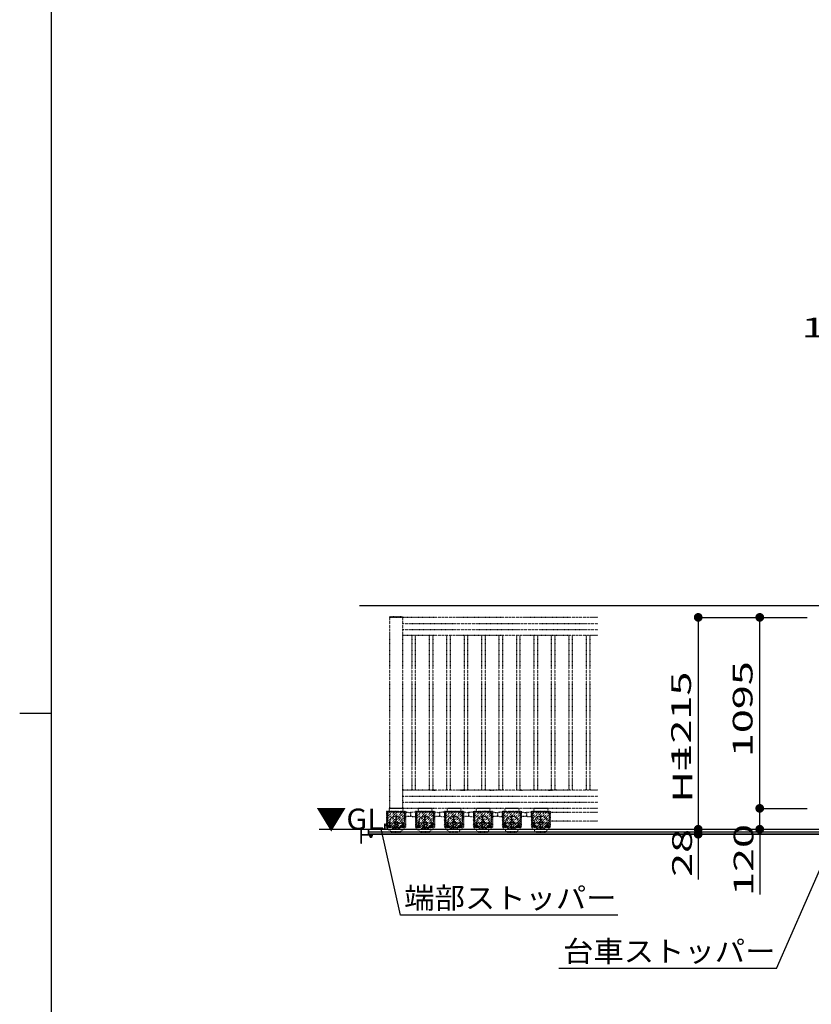
# Model space of a CAD drawing. Units: millimetres. Extents: x 908 to 121641, y 272 to 21036.
# Drawn here: x 908 to 5445, y 9565 to 15210 of the extents above; entities that cross this region are included whole.
import ezdxf

# ---------------------------------------------------------------- set-up
doc = ezdxf.new("R2010")
doc.units = ezdxf.units.MM
for name, pattern in [('CENTER', [50.8, 31.75, -6.35, 6.35, -6.35]), ('DASHED2', [13, 7, -6]), ('DOT', [3, 1, -2])]:
    doc.linetypes.add(name, pattern=pattern)
doc.layers.add('02', color=7, linetype='Continuous')
doc.layers.add('03', color=7, linetype='Continuous')
doc.layers.add('FRAME', color=3, linetype='Continuous', lineweight=30)
doc.styles.add('_Gothic_', font='txt', dxfattribs={"height": 1})

msp = doc.modelspace()

# ---------------------------------------------------------------- linework, layer by layer
at = {"layer": '02', "color": 6, "linetype": 'Continuous'}
for p, q in [((5658.5, 11849.3), (2855.7, 11849.3)), ((2624, 10568.3), (5500.8, 10568.3)), ((2863.4, 10568.3), (2863.4, 10489)), ((2865.4, 10567.3), (2865.4, 10540)), ((2906.4, 10538), (2906.4, 10567.3)), ((2908.4, 10538), (2908.4, 10568.3)), ((2908.4, 10538), (2908.4, 10567.3)), ((2974.4, 10571.3), (2994.4, 10571.3)), ((3090.2, 10076.3), (2979.6, 10570.3)), ((2998.4, 10595.3), (2998.4, 10575.3)), ((4796.4, 10568.3), (4796.4, 10280.5)), ((5149.1, 10568.3), (5149.1, 10193.5)), ((5245.6, 9770.7), (5594.9, 10569.6)), ((2869.4, 10535), (2866.4, 10532)), ((2866.4, 10523.3), (2866.4, 10532)), ((2866.4, 10498.3), (2866.4, 10522.7)), ((2867.4, 10538), (2906.4, 10538)), ((2929.4, 10535), (2869.4, 10535)), ((2908.4, 10553.3), (27608.5, 10553.3)), ((27608.5, 10540), (2908.4, 10540)), ((2908.4, 10538), (2929.4, 10538)), ((27608.5, 10538), (2911.9, 10538)), ((2911.9, 10535), (2911.9, 10529.2)), ((2925.1, 10528.5), (2913.8, 10528.5)), ((2915.4, 10528.5), (2915.4, 10521.5)), ((2923.4, 10521.5), (2915.4, 10521.5)), ((2915.4, 10521.5), (2916.6, 10520.3)), ((2915.7, 10535), (2915.7, 10529.2)), ((2916.1, 10528.5), (2916.1, 10520.9)), ((2922.2, 10520.3), (2916.6, 10520.3)), ((2923.4, 10521.5), (2922.2, 10520.3)), ((2922.8, 10528.5), (2922.8, 10520.9)), ((2923.2, 10535), (2923.2, 10529.2)), ((2923.4, 10528.5), (2923.4, 10521.5)), ((2926.9, 10535), (2926.9, 10529.2)), ((2930.4, 10536), (2930.4, 10537)), ((2864.4, 10488), (2865.4, 10488)), ((2866.4, 10489), (2866.4, 10497.7)), ((4335, 10076.3), (3090.2, 10076.3)), ((5245.6, 9770.7), (3998.1, 9770.7))]:
    msp.add_line(p, q, dxfattribs=at)
at = {"layer": '02', "color": 3, "linetype": 'DOT'}
for p, q in [((3102, 11785.8), (3102, 11783.3)), ((3102, 11783.3), (3102, 10688.3)), ((3102, 11748.3), (4219.2, 11748.3)), ((3102, 11713.3), (4219.2, 11713.3)), ((4219.2, 11678.3), (3102, 11678.3)), ((3154.5, 11678.3), (3154.5, 10793.3)), ((3174.5, 11678.3), (3174.5, 10793.3)), ((3254.5, 11678.3), (3254.5, 10793.3)), ((3274.5, 11678.3), (3274.5, 10793.3)), ((3354.5, 11678.3), (3354.5, 10793.3)), ((3374.5, 11678.3), (3374.5, 10793.3)), ((3454.5, 11678.3), (3454.5, 10793.3)), ((3474.5, 11678.3), (3474.5, 10793.3)), ((3554.5, 11678.3), (3554.5, 10793.3)), ((3574.5, 11678.3), (3574.5, 10793.3)), ((3654.5, 11678.3), (3654.5, 10793.3)), ((3674.5, 11678.3), (3674.5, 10793.3)), ((3754.5, 11678.3), (3754.5, 10793.3)), ((3774.5, 11678.3), (3774.5, 10793.3)), ((3854.5, 11678.3), (3854.5, 10793.3)), ((3874.5, 11678.3), (3874.5, 10793.3)), ((3954.5, 11678.3), (3954.5, 10793.3)), ((3974.5, 11678.3), (3974.5, 10793.3)), ((4054.5, 11678.3), (4054.5, 10793.3)), ((4074.5, 11678.3), (4074.5, 10793.3)), ((4154.5, 11678.3), (4154.5, 10793.3)), ((4174.5, 11678.3), (4174.5, 10793.3)), ((4219.2, 10793.3), (3102, 10793.3)), ((3269, 10793.3), (3291.2, 10793.3)), ((3436, 10793.3), (3458.3, 10793.3)), ((3603, 10793.3), (3625.3, 10793.3)), ((3770, 10793.3), (3792.3, 10793.3)), ((3937, 10793.3), (3959.3, 10793.3)), ((3102, 10758.3), (4219.2, 10758.3)), ((3010.4, 10578.6), (3103.6, 10671.8)), ((3010.4, 10592.8), (3089.5, 10671.8)), ((3010.4, 10606.9), (3075.3, 10671.8)), ((3010.4, 10621.1), (3061.2, 10671.8)), ((3010.4, 10635.2), (3047, 10671.8)), ((3010.4, 10649.3), (3032.9, 10671.8)), ((3010.4, 10663.5), (3018.7, 10671.8)), ((3010.4, 10671.8), (3010.4, 10578.3)), ((3016.4, 10668.8), (3112.5, 10668.8)), ((3024.2, 10578.3), (3117.7, 10671.8)), ((3025, 10687.3), (3025, 10668.8)), ((3103, 10688.3), (3026, 10688.3)), ((3102, 10723.3), (4219.2, 10723.3)), ((3104, 10687.3), (3104, 10668.8)), ((3176.4, 10578.6), (3269.6, 10671.8)), ((3176.4, 10592.8), (3255.5, 10671.8)), ((3176.4, 10606.9), (3241.3, 10671.8)), ((3176.4, 10621.1), (3227.2, 10671.8)), ((3176.4, 10635.2), (3213, 10671.8)), ((3176.4, 10649.3), (3198.9, 10671.8)), ((3176.4, 10663.5), (3184.7, 10671.8)), ((3176.4, 10671.8), (3176.4, 10578.3)), ((3182.4, 10668.8), (3278.5, 10668.8)), ((3190.2, 10578.3), (3283.7, 10671.8)), ((3191, 10687.3), (3191, 10668.8)), ((3269, 10688.3), (3192, 10688.3)), ((3268, 10688.3), (3193, 10688.3)), ((3270, 10687.3), (3270, 10668.8)), ((3342.4, 10578.6), (3435.6, 10671.8)), ((3342.4, 10592.8), (3421.5, 10671.8)), ((3342.4, 10606.9), (3407.3, 10671.8)), ((3342.4, 10621.1), (3393.2, 10671.8)), ((3342.4, 10635.2), (3379, 10671.8)), ((3342.4, 10649.3), (3364.9, 10671.8)), ((3342.4, 10663.5), (3350.7, 10671.8)), ((3342.4, 10671.8), (3342.4, 10578.3)), ((3348.4, 10668.8), (3444.5, 10668.8)), ((3356.2, 10578.3), (3449.7, 10671.8)), ((3357, 10687.3), (3357, 10668.8)), ((3435, 10688.3), (3358, 10688.3)), ((3434, 10688.3), (3359, 10688.3)), ((3436, 10687.3), (3436, 10668.8)), ((3508.4, 10578.6), (3601.6, 10671.8)), ((3508.4, 10592.8), (3587.5, 10671.8)), ((3508.4, 10606.9), (3573.3, 10671.8)), ((3508.4, 10621.1), (3559.2, 10671.8)), ((3508.4, 10635.2), (3545, 10671.8)), ((3508.4, 10649.3), (3530.9, 10671.8)), ((3508.4, 10663.5), (3516.7, 10671.8)), ((3508.4, 10671.8), (3508.4, 10578.3)), ((3514.4, 10668.8), (3610.5, 10668.8)), ((3522.2, 10578.3), (3615.7, 10671.8)), ((3523, 10687.3), (3523, 10668.8)), ((3601, 10688.3), (3524, 10688.3)), ((3600, 10688.3), (3525, 10688.3)), ((3602, 10687.3), (3602, 10668.8)), ((3674.4, 10578.6), (3767.6, 10671.8)), ((3674.4, 10592.8), (3753.5, 10671.8)), ((3674.4, 10606.9), (3739.3, 10671.8)), ((3674.4, 10621.1), (3725.2, 10671.8)), ((3674.4, 10635.2), (3711, 10671.8)), ((3674.4, 10649.3), (3696.9, 10671.8)), ((3674.4, 10663.5), (3682.7, 10671.8)), ((3674.4, 10671.8), (3674.4, 10578.3)), ((3680.4, 10668.8), (3776.5, 10668.8)), ((3688.2, 10578.3), (3781.7, 10671.8)), ((3689, 10687.3), (3689, 10668.8)), ((3767, 10688.3), (3690, 10688.3)), ((3766, 10688.3), (3691, 10688.3)), ((3768, 10687.3), (3768, 10668.8)), ((3840.4, 10578.6), (3933.6, 10671.8)), ((3840.4, 10592.8), (3919.5, 10671.8)), ((3840.4, 10606.9), (3905.3, 10671.8)), ((3840.4, 10621.1), (3891.2, 10671.8)), ((3840.4, 10635.2), (3877, 10671.8)), ((3840.4, 10649.3), (3862.9, 10671.8)), ((3840.4, 10663.5), (3848.7, 10671.8)), ((3840.4, 10671.8), (3840.4, 10578.3)), ((3846.4, 10668.8), (3942.5, 10668.8)), ((3854.2, 10578.3), (3947.7, 10671.8)), ((3855, 10687.3), (3855, 10668.8)), ((3933, 10688.3), (3856, 10688.3)), ((3932, 10688.3), (3857, 10688.3)), ((3934, 10687.3), (3934, 10668.8)), ((3013.4, 10665.8), (3013.4, 10608.8)), ((3013.4, 10661.6), (3013.4, 10650)), ((3013.4, 10624.6), (3013.4, 10613)), ((3112.5, 10665.8), (3016.4, 10665.8)), ((3016.4, 10665.8), (3016.4, 10608.8)), ((3017, 10665.8), (3017, 10601.3)), ((3038.4, 10578.3), (3118.5, 10658.4)), ((3052.5, 10578.3), (3118.5, 10644.2)), ((3064.5, 10616.8), (3054.9, 10611.3)), ((3074, 10611.3), (3064.5, 10616.8)), ((3066.7, 10578.3), (3118.5, 10630.1)), ((3080.8, 10578.3), (3118.5, 10616)), ((3112, 10665.8), (3112, 10601.3)), ((3112.5, 10665.8), (3112.5, 10608.8)), ((3115.5, 10665.8), (3115.5, 10608.8)), ((3146, 10642.7), (3117.5, 10641.3)), ((3147.5, 10663.4), (3147.5, 10644.2)), ((3147.5, 10663.4), (3147.5, 10644.2)), ((3148.9, 10642.7), (3177.5, 10641.3)), ((3179.4, 10665.8), (3179.4, 10608.8)), ((3179.4, 10661.6), (3179.4, 10650)), ((3179.4, 10624.6), (3179.4, 10613)), ((3278.5, 10665.8), (3182.4, 10665.8)), ((3182.4, 10665.8), (3182.4, 10608.8)), ((3183, 10665.8), (3183, 10601.3)), ((3204.4, 10578.3), (3284.5, 10658.4)), ((3218.5, 10578.3), (3284.5, 10644.2)), ((3230.5, 10616.8), (3220.9, 10611.3)), ((3240, 10611.3), (3230.5, 10616.8)), ((3232.7, 10578.3), (3284.5, 10630.1)), ((3246.8, 10578.3), (3284.5, 10616)), ((3278, 10665.8), (3278, 10601.3)), ((3278.5, 10665.8), (3278.5, 10608.8)), ((3281.5, 10665.8), (3281.5, 10608.8)), ((3312, 10642.7), (3283.5, 10641.3)), ((3313.5, 10663.4), (3313.5, 10644.2)), ((3313.5, 10663.4), (3313.5, 10644.2)), ((3314.9, 10642.7), (3343.5, 10641.3)), ((3345.4, 10665.8), (3345.4, 10608.8)), ((3345.4, 10661.6), (3345.4, 10650)), ((3345.4, 10624.6), (3345.4, 10613)), ((3444.5, 10665.8), (3348.4, 10665.8)), ((3348.4, 10665.8), (3348.4, 10608.8)), ((3349, 10665.8), (3349, 10601.3)), ((3370.4, 10578.3), (3450.5, 10658.4)), ((3384.5, 10578.3), (3450.5, 10644.2)), ((3396.5, 10616.8), (3386.9, 10611.3)), ((3406, 10611.3), (3396.5, 10616.8)), ((3398.7, 10578.3), (3450.5, 10630.1)), ((3412.8, 10578.3), (3450.5, 10616)), ((3444, 10665.8), (3444, 10601.3)), ((3444.5, 10665.8), (3444.5, 10608.8)), ((3447.5, 10665.8), (3447.5, 10608.8)), ((3478, 10642.7), (3449.5, 10641.3)), ((3479.5, 10663.4), (3479.5, 10644.2)), ((3479.5, 10663.4), (3479.5, 10644.2)), ((3480.9, 10642.7), (3509.5, 10641.3)), ((3511.4, 10665.8), (3511.4, 10608.8)), ((3511.4, 10661.6), (3511.4, 10650)), ((3511.4, 10624.6), (3511.4, 10613)), ((3610.5, 10665.8), (3514.4, 10665.8)), ((3514.4, 10665.8), (3514.4, 10608.8)), ((3515, 10665.8), (3515, 10601.3)), ((3536.4, 10578.3), (3616.5, 10658.4)), ((3550.5, 10578.3), (3616.5, 10644.2)), ((3562.5, 10616.8), (3552.9, 10611.3)), ((3572, 10611.3), (3562.5, 10616.8)), ((3564.7, 10578.3), (3616.5, 10630.1)), ((3578.8, 10578.3), (3616.5, 10616)), ((3610, 10665.8), (3610, 10601.3)), ((3610.5, 10665.8), (3610.5, 10608.8)), ((3613.5, 10665.8), (3613.5, 10608.8)), ((3644, 10642.7), (3615.5, 10641.3)), ((3645.5, 10663.4), (3645.5, 10644.2)), ((3645.5, 10663.4), (3645.5, 10644.2)), ((3646.9, 10642.7), (3675.5, 10641.3)), ((3677.4, 10665.8), (3677.4, 10608.8)), ((3677.4, 10661.6), (3677.4, 10650)), ((3677.4, 10624.6), (3677.4, 10613)), ((3776.5, 10665.8), (3680.4, 10665.8)), ((3680.4, 10665.8), (3680.4, 10608.8)), ((3681, 10665.8), (3681, 10601.3)), ((3702.4, 10578.3), (3782.5, 10658.4)), ((3716.5, 10578.3), (3782.5, 10644.2)), ((3728.5, 10616.8), (3718.9, 10611.3)), ((3738, 10611.3), (3728.5, 10616.8)), ((3730.7, 10578.3), (3782.5, 10630.1)), ((3744.8, 10578.3), (3782.5, 10616)), ((3776, 10665.8), (3776, 10601.3)), ((3776.5, 10665.8), (3776.5, 10608.8)), ((3779.5, 10665.8), (3779.5, 10608.8)), ((3810, 10642.7), (3781.5, 10641.3)), ((3811.5, 10663.4), (3811.5, 10644.2)), ((3811.5, 10663.4), (3811.5, 10644.2)), ((3812.9, 10642.7), (3841.5, 10641.3)), ((3843.4, 10665.8), (3843.4, 10608.8)), ((3843.4, 10661.6), (3843.4, 10650)), ((3843.4, 10624.6), (3843.4, 10613)), ((3942.5, 10665.8), (3846.4, 10665.8)), ((3846.4, 10665.8), (3846.4, 10608.8)), ((3847, 10665.8), (3847, 10601.3)), ((3868.4, 10578.3), (3948.5, 10658.4)), ((3882.5, 10578.3), (3948.5, 10644.2)), ((3894.5, 10616.8), (3884.9, 10611.3)), ((3904, 10611.3), (3894.5, 10616.8)), ((3896.7, 10578.3), (3948.5, 10630.1)), ((3910.8, 10578.3), (3948.5, 10616)), ((3942, 10665.8), (3942, 10601.3)), ((3942.5, 10665.8), (3942.5, 10608.8)), ((3945.5, 10665.8), (3945.5, 10608.8)), ((4219.2, 10664.2), (3948.5, 10664.2)), ((4219.2, 10614.2), (3948.5, 10614.2)), ((3007.8, 10595), (3007.8, 10593.4)), ((3010.3, 10597.3), (3010, 10597.3)), ((3010.3, 10591.3), (3010, 10591.3)), ((3012, 10603.3), (3010.3, 10603.3)), ((3010.3, 10585.3), (3010.3, 10603.3)), ((3010.3, 10585.3), (3012, 10585.3)), ((3012, 10603.3), (3017, 10603.3)), ((3013.4, 10608.8), (3016.4, 10608.8)), ((3017, 10571.3), (3017, 10601.3)), ((3017, 10571.3), (3039.5, 10553.3)), ((3017, 10568.3), (3017, 10571.3)), ((3053.5, 10603.3), (3019, 10603.3)), ((3020.5, 10591.2), (3027, 10595)), ((3022.5, 10584.5), (3022.5, 10590.5)), ((3027, 10595), (3033.5, 10591.2)), ((3033.5, 10583.7), (3027, 10580)), ((3031.5, 10584.5), (3031.5, 10590.5)), ((3033.5, 10591.2), (3033.5, 10583.7)), ((3050.5, 10578.3), (3078.5, 10578.3)), ((3077.5, 10568.3), (3051.4, 10568.3)), ((3053.5, 10603.3), (3053.5, 10588.3)), ((3054.9, 10611.3), (3054.9, 10600.3)), ((3054.9, 10600.3), (3064.5, 10594.8)), ((3064.5, 10594.8), (3074, 10600.3)), ((3074, 10600.3), (3074, 10611.3)), ((3075.5, 10603.3), (3075.5, 10588.3)), ((3075.5, 10603.3), (3110, 10603.3)), ((3112, 10571.3), (3089.5, 10553.3)), ((3095, 10578.3), (3118.5, 10601.8)), ((3095.5, 10591.2), (3095.5, 10583.7)), ((3095.5, 10583.7), (3102, 10580)), ((3097.5, 10584.5), (3097.5, 10590.5)), ((3102, 10580), (3108.5, 10583.7)), ((3106.5, 10584.5), (3106.5, 10590.5)), ((3108.5, 10583.7), (3108.5, 10591.2)), ((3109.1, 10578.3), (3118.5, 10587.7)), ((3112, 10571.3), (3112, 10601.3)), ((3115.5, 10608.8), (3112.5, 10608.8)), ((3179.4, 10608.8), (3182.4, 10608.8)), ((3183, 10571.3), (3183, 10601.3)), ((3183, 10571.3), (3205.5, 10553.3)), ((3219.5, 10603.3), (3185, 10603.3)), ((3186.5, 10591.2), (3193, 10595)), ((3188.5, 10584.5), (3188.5, 10590.5)), ((3193, 10595), (3199.5, 10591.2)), ((3199.5, 10583.7), (3193, 10580)), ((3197.5, 10584.5), (3197.5, 10590.5)), ((3199.5, 10591.2), (3199.5, 10583.7)), ((3216.5, 10578.3), (3244.5, 10578.3)), ((3243.5, 10568.3), (3217.4, 10568.3)), ((3219.5, 10603.3), (3219.5, 10588.3)), ((3220.9, 10611.3), (3220.9, 10600.3)), ((3220.9, 10600.3), (3230.5, 10594.8)), ((3230.5, 10594.8), (3240, 10600.3)), ((3240, 10600.3), (3240, 10611.3)), ((3241.5, 10603.3), (3241.5, 10588.3)), ((3241.5, 10603.3), (3276, 10603.3)), ((3278, 10571.3), (3255.5, 10553.3)), ((3261, 10578.3), (3284.5, 10601.8)), ((3261.5, 10591.2), (3261.5, 10583.7)), ((3261.5, 10583.7), (3268, 10580)), ((3263.5, 10584.5), (3263.5, 10590.5)), ((3268, 10580), (3274.5, 10583.7)), ((3272.5, 10584.5), (3272.5, 10590.5)), ((3274.5, 10583.7), (3274.5, 10591.2)), ((3275.1, 10578.3), (3284.5, 10587.7)), ((3278, 10571.3), (3278, 10601.3)), ((3281.5, 10608.8), (3278.5, 10608.8)), ((3345.4, 10608.8), (3348.4, 10608.8)), ((3349, 10571.3), (3349, 10601.3)), ((3349, 10571.3), (3371.5, 10553.3)), ((3385.5, 10603.3), (3351, 10603.3)), ((3352.5, 10591.2), (3359, 10595)), ((3354.5, 10584.5), (3354.5, 10590.5)), ((3359, 10595), (3365.5, 10591.2)), ((3365.5, 10583.7), (3359, 10580)), ((3363.5, 10584.5), (3363.5, 10590.5)), ((3365.5, 10591.2), (3365.5, 10583.7)), ((3382.5, 10578.3), (3410.5, 10578.3)), ((3409.5, 10568.3), (3383.4, 10568.3)), ((3385.5, 10603.3), (3385.5, 10588.3)), ((3386.9, 10611.3), (3386.9, 10600.3)), ((3386.9, 10600.3), (3396.5, 10594.8)), ((3396.5, 10594.8), (3406, 10600.3)), ((3406, 10600.3), (3406, 10611.3)), ((3407.5, 10603.3), (3407.5, 10588.3)), ((3407.5, 10603.3), (3442, 10603.3)), ((3444, 10571.3), (3421.5, 10553.3)), ((3427, 10578.3), (3450.5, 10601.8)), ((3427.5, 10591.2), (3427.5, 10583.7)), ((3427.5, 10583.7), (3434, 10580)), ((3429.5, 10584.5), (3429.5, 10590.5)), ((3434, 10580), (3440.5, 10583.7)), ((3438.5, 10584.5), (3438.5, 10590.5)), ((3440.5, 10583.7), (3440.5, 10591.2)), ((3441.1, 10578.3), (3450.5, 10587.7)), ((3444, 10571.3), (3444, 10601.3)), ((3447.5, 10608.8), (3444.5, 10608.8)), ((3511.4, 10608.8), (3514.4, 10608.8)), ((3515, 10571.3), (3515, 10601.3)), ((3515, 10571.3), (3537.5, 10553.3)), ((3551.5, 10603.3), (3517, 10603.3)), ((3518.5, 10591.2), (3525, 10595)), ((3520.5, 10584.5), (3520.5, 10590.5)), ((3525, 10595), (3531.5, 10591.2)), ((3531.5, 10583.7), (3525, 10580)), ((3529.5, 10584.5), (3529.5, 10590.5)), ((3531.5, 10591.2), (3531.5, 10583.7)), ((3548.5, 10578.3), (3576.5, 10578.3)), ((3575.5, 10568.3), (3549.4, 10568.3)), ((3551.5, 10603.3), (3551.5, 10588.3)), ((3552.9, 10611.3), (3552.9, 10600.3)), ((3552.9, 10600.3), (3562.5, 10594.8)), ((3562.5, 10594.8), (3572, 10600.3)), ((3572, 10600.3), (3572, 10611.3)), ((3573.5, 10603.3), (3573.5, 10588.3)), ((3573.5, 10603.3), (3608, 10603.3)), ((3610, 10571.3), (3587.5, 10553.3)), ((3593, 10578.3), (3616.5, 10601.8)), ((3593.5, 10591.2), (3593.5, 10583.7)), ((3593.5, 10583.7), (3600, 10580)), ((3595.5, 10584.5), (3595.5, 10590.5)), ((3600, 10580), (3606.5, 10583.7)), ((3604.5, 10584.5), (3604.5, 10590.5)), ((3606.5, 10583.7), (3606.5, 10591.2)), ((3607.1, 10578.3), (3616.5, 10587.7)), ((3610, 10571.3), (3610, 10601.3)), ((3613.5, 10608.8), (3610.5, 10608.8)), ((3677.4, 10608.8), (3680.4, 10608.8)), ((3681, 10571.3), (3681, 10601.3)), ((3681, 10571.3), (3703.5, 10553.3)), ((3717.5, 10603.3), (3683, 10603.3)), ((3684.5, 10591.2), (3691, 10595)), ((3686.5, 10584.5), (3686.5, 10590.5)), ((3691, 10595), (3697.5, 10591.2)), ((3697.5, 10583.7), (3691, 10580)), ((3695.5, 10584.5), (3695.5, 10590.5)), ((3697.5, 10591.2), (3697.5, 10583.7)), ((3714.5, 10578.3), (3742.5, 10578.3)), ((3741.5, 10568.3), (3715.4, 10568.3)), ((3717.5, 10603.3), (3717.5, 10588.3)), ((3718.9, 10611.3), (3718.9, 10600.3)), ((3718.9, 10600.3), (3728.5, 10594.8)), ((3728.5, 10594.8), (3738, 10600.3)), ((3738, 10600.3), (3738, 10611.3)), ((3739.5, 10603.3), (3739.5, 10588.3)), ((3739.5, 10603.3), (3774, 10603.3)), ((3776, 10571.3), (3753.5, 10553.3)), ((3759, 10578.3), (3782.5, 10601.8)), ((3759.5, 10591.2), (3759.5, 10583.7)), ((3759.5, 10583.7), (3766, 10580)), ((3761.5, 10584.5), (3761.5, 10590.5)), ((3766, 10580), (3772.5, 10583.7)), ((3770.5, 10584.5), (3770.5, 10590.5)), ((3772.5, 10583.7), (3772.5, 10591.2)), ((3773.1, 10578.3), (3782.5, 10587.7)), ((3776, 10571.3), (3776, 10601.3)), ((3779.5, 10608.8), (3776.5, 10608.8)), ((3843.4, 10608.8), (3846.4, 10608.8)), ((3847, 10571.3), (3847, 10601.3)), ((3847, 10571.3), (3869.5, 10553.3)), ((3883.5, 10603.3), (3849, 10603.3)), ((3850.5, 10591.2), (3857, 10595)), ((3852.5, 10584.5), (3852.5, 10590.5)), ((3857, 10595), (3863.5, 10591.2)), ((3863.5, 10583.7), (3857, 10580)), ((3861.5, 10584.5), (3861.5, 10590.5)), ((3863.5, 10591.2), (3863.5, 10583.7)), ((3880.5, 10578.3), (3908.5, 10578.3)), ((3907.5, 10568.3), (3881.4, 10568.3)), ((3883.5, 10603.3), (3883.5, 10588.3)), ((3884.9, 10611.3), (3884.9, 10600.3)), ((3884.9, 10600.3), (3894.5, 10594.8)), ((3894.5, 10594.8), (3904, 10600.3)), ((3904, 10600.3), (3904, 10611.3)), ((3905.5, 10603.3), (3905.5, 10588.3)), ((3905.5, 10603.3), (3940, 10603.3)), ((3942, 10571.3), (3919.5, 10553.3)), ((3925, 10578.3), (3948.5, 10601.8)), ((3925.5, 10591.2), (3925.5, 10583.7)), ((3925.5, 10583.7), (3932, 10580)), ((3927.5, 10584.5), (3927.5, 10590.5)), ((3932, 10580), (3938.5, 10583.7)), ((3936.5, 10584.5), (3936.5, 10590.5)), ((3938.5, 10583.7), (3938.5, 10591.2)), ((3939.1, 10578.3), (3948.5, 10587.7)), ((3942, 10571.3), (3942, 10601.3)), ((3945.5, 10608.8), (3942.5, 10608.8)), ((3036.5, 10553.3), (3036.5, 10550.3)), ((3092.5, 10553.3), (3036.5, 10553.3)), ((3092.5, 10550.3), (3036.5, 10550.3)), ((3039.5, 10553.3), (3039.5, 10550.3)), ((3089.5, 10553.3), (3089.5, 10550.3)), ((3092.5, 10553.3), (3092.5, 10550.3)), ((3202.5, 10553.3), (3202.5, 10550.3)), ((3258.5, 10553.3), (3202.5, 10553.3)), ((3258.5, 10550.3), (3202.5, 10550.3)), ((3205.5, 10553.3), (3205.5, 10550.3)), ((3255.5, 10553.3), (3255.5, 10550.3)), ((3258.5, 10553.3), (3258.5, 10550.3)), ((3368.5, 10553.3), (3368.5, 10550.3)), ((3424.5, 10553.3), (3368.5, 10553.3)), ((3424.5, 10550.3), (3368.5, 10550.3)), ((3371.5, 10553.3), (3371.5, 10550.3)), ((3421.5, 10553.3), (3421.5, 10550.3)), ((3424.5, 10553.3), (3424.5, 10550.3)), ((3534.5, 10553.3), (3534.5, 10550.3)), ((3590.5, 10553.3), (3534.5, 10553.3)), ((3590.5, 10550.3), (3534.5, 10550.3)), ((3537.5, 10553.3), (3537.5, 10550.3)), ((3587.5, 10553.3), (3587.5, 10550.3)), ((3590.5, 10553.3), (3590.5, 10550.3)), ((3700.5, 10553.3), (3700.5, 10550.3)), ((3756.5, 10553.3), (3700.5, 10553.3)), ((3756.5, 10550.3), (3700.5, 10550.3)), ((3703.5, 10553.3), (3703.5, 10550.3)), ((3753.5, 10553.3), (3753.5, 10550.3)), ((3756.5, 10553.3), (3756.5, 10550.3)), ((3866.5, 10553.3), (3866.5, 10550.3)), ((3922.5, 10553.3), (3866.5, 10553.3)), ((3922.5, 10550.3), (3866.5, 10550.3)), ((3869.5, 10553.3), (3869.5, 10550.3)), ((3919.5, 10553.3), (3919.5, 10550.3)), ((3922.5, 10553.3), (3922.5, 10550.3))]:
    msp.add_line(p, q, dxfattribs=at)
at = {"layer": '02', "color": 3, "linetype": 'CENTER'}
for p, q in [((3064.5, 10565.3), (3064.5, 10643.3)), ((3230.5, 10565.3), (3230.5, 10643.3)), ((3396.5, 10565.3), (3396.5, 10643.3)), ((3562.5, 10565.3), (3562.5, 10643.3)), ((3728.5, 10565.3), (3728.5, 10643.3)), ((3894.5, 10565.3), (3894.5, 10643.3)), ((3015.2, 10587.5), (3038.7, 10587.5)), ((3026.9, 10599.2), (3026.9, 10575.8)), ((3081.3, 10605.8), (3047.9, 10605.8)), ((3113.7, 10587.5), (3090.2, 10587.5)), ((3102, 10599.2), (3102, 10575.8)), ((3181.2, 10587.5), (3204.7, 10587.5)), ((3192.9, 10599.2), (3192.9, 10575.8)), ((3247.3, 10605.8), (3213.9, 10605.8)), ((3279.7, 10587.5), (3256.2, 10587.5)), ((3268, 10599.2), (3268, 10575.8)), ((3347.2, 10587.5), (3370.7, 10587.5)), ((3358.9, 10599.2), (3358.9, 10575.8)), ((3413.3, 10605.8), (3379.9, 10605.8)), ((3445.7, 10587.5), (3422.2, 10587.5)), ((3434, 10599.2), (3434, 10575.8)), ((3513.2, 10587.5), (3536.7, 10587.5)), ((3524.9, 10599.2), (3524.9, 10575.8)), ((3579.3, 10605.8), (3545.9, 10605.8)), ((3611.7, 10587.5), (3588.2, 10587.5)), ((3600, 10599.2), (3600, 10575.8)), ((3679.2, 10587.5), (3702.7, 10587.5)), ((3690.9, 10599.2), (3690.9, 10575.8)), ((3745.3, 10605.8), (3711.9, 10605.8)), ((3777.7, 10587.5), (3754.2, 10587.5)), ((3766, 10599.2), (3766, 10575.8)), ((3845.2, 10587.5), (3868.7, 10587.5)), ((3856.9, 10599.2), (3856.9, 10575.8)), ((3911.3, 10605.8), (3877.9, 10605.8)), ((3943.7, 10587.5), (3920.2, 10587.5)), ((3932, 10599.2), (3932, 10575.8))]:
    msp.add_line(p, q, dxfattribs=at)
at = {"layer": '02', "color": 3, "linetype": 'DOT'}
for points in [[(3102, 11785.8), (3027, 11785.8), (3027, 11783.3)], [(4219.2, 11783.3), (3027, 11783.3), (3027, 10688.3)], [(3010.4, 10671.8), (3118.5, 10671.8), (3118.5, 10578.3), (3010.4, 10578.3)], [(4219.2, 10688.3), (3102, 10688.3), (3027, 10688.3)], [(3176.4, 10671.8), (3284.5, 10671.8), (3284.5, 10578.3), (3176.4, 10578.3)], [(3342.4, 10671.8), (3450.5, 10671.8), (3450.5, 10578.3), (3342.4, 10578.3)], [(3508.4, 10671.8), (3616.5, 10671.8), (3616.5, 10578.3), (3508.4, 10578.3)], [(3674.4, 10671.8), (3782.5, 10671.8), (3782.5, 10578.3), (3674.4, 10578.3)], [(3840.4, 10671.8), (3948.5, 10671.8), (3948.5, 10578.3), (3840.4, 10578.3)], [(3117.5, 10641.3), (3117.5, 10666.3), (3146, 10664.9)], [(3177.5, 10641.3), (3177.5, 10666.3), (3148.9, 10664.9)], [(3283.5, 10641.3), (3283.5, 10666.3), (3312, 10664.9)], [(3343.5, 10641.3), (3343.5, 10666.3), (3314.9, 10664.9)], [(3449.5, 10641.3), (3449.5, 10666.3), (3478, 10664.9)], [(3509.5, 10641.3), (3509.5, 10666.3), (3480.9, 10664.9)], [(3615.5, 10641.3), (3615.5, 10666.3), (3644, 10664.9)], [(3675.5, 10641.3), (3675.5, 10666.3), (3646.9, 10664.9)], [(3781.5, 10641.3), (3781.5, 10666.3), (3810, 10664.9)], [(3841.5, 10641.3), (3841.5, 10666.3), (3812.9, 10664.9)], [(3012, 10603.3), (3012, 10568.3), (3017, 10568.3)], [(3027, 10580), (3020.5, 10583.7), (3020.5, 10591.2)], [(3108.5, 10591.2), (3102, 10595), (3095.5, 10591.2)], [(3193, 10580), (3186.5, 10583.7), (3186.5, 10591.2)], [(3274.5, 10591.2), (3268, 10595), (3261.5, 10591.2)], [(3359, 10580), (3352.5, 10583.7), (3352.5, 10591.2)], [(3440.5, 10591.2), (3434, 10595), (3427.5, 10591.2)], [(3525, 10580), (3518.5, 10583.7), (3518.5, 10591.2)], [(3606.5, 10591.2), (3600, 10595), (3593.5, 10591.2)], [(3691, 10580), (3684.5, 10583.7), (3684.5, 10591.2)], [(3772.5, 10591.2), (3766, 10595), (3759.5, 10591.2)], [(3857, 10580), (3850.5, 10583.7), (3850.5, 10591.2)], [(3938.5, 10591.2), (3932, 10595), (3925.5, 10591.2)]]:
    msp.add_lwpolyline(points, dxfattribs=at)
at = {"layer": '02', "color": 6, "linetype": 'Continuous'}
msp.add_lwpolyline([(2971.4, 10568.3), (3001.4, 10568.3), (3001.4, 10598.3)], dxfattribs=at)
at = {"layer": '02', "color": 3, "linetype": 'DOT'}
for centre, radius in [((3064.5, 10605.8), 9.53), ((3230.5, 10605.8), 9.53), ((3396.5, 10605.8), 9.53), ((3562.5, 10605.8), 9.53), ((3728.5, 10605.8), 9.53), ((3894.5, 10605.8), 9.53), ((3027, 10587.5), 8.5), ((3027, 10587.5), 6.25), ((3102, 10587.5), 8.5), ((3102, 10587.5), 6.25), ((3193, 10587.5), 8.5), ((3193, 10587.5), 6.25), ((3268, 10587.5), 8.5), ((3268, 10587.5), 6.25), ((3359, 10587.5), 8.5), ((3359, 10587.5), 6.25), ((3434, 10587.5), 8.5), ((3434, 10587.5), 6.25), ((3525, 10587.5), 8.5), ((3525, 10587.5), 6.25), ((3600, 10587.5), 8.5), ((3600, 10587.5), 6.25), ((3691, 10587.5), 8.5), ((3691, 10587.5), 6.25), ((3766, 10587.5), 8.5), ((3766, 10587.5), 6.25), ((3857, 10587.5), 8.5), ((3857, 10587.5), 6.25), ((3932, 10587.5), 8.5), ((3932, 10587.5), 6.25)]:
    msp.add_circle(centre, radius, dxfattribs=at)
at = {"layer": '02', "color": 3, "linetype": 'DASHED2'}
for centre in [(3027, 10587.5), (3102, 10587.5), (3193, 10587.5), (3268, 10587.5), (3359, 10587.5), (3434, 10587.5), (3525, 10587.5), (3600, 10587.5), (3691, 10587.5), (3766, 10587.5), (3857, 10587.5), (3932, 10587.5)]:
    msp.add_circle(centre, 4, dxfattribs=at)
at = {"layer": '02', "color": 3, "linetype": 'DOT'}
for centre, radius, start, end in [((3016.4, 10665.8), 3, 90, 180), ((3026, 10687.3), 1, 90, 180), ((3103, 10687.3), 1, 0, 90), ((3112.5, 10665.8), 3, 0, 90), ((3182.4, 10665.8), 3, 90, 180), ((3192, 10687.3), 1, 90, 180), ((3269, 10687.3), 1, 0, 90), ((3278.5, 10665.8), 3, 0, 90), ((3348.4, 10665.8), 3, 90, 180), ((3358, 10687.3), 1, 90, 180), ((3435, 10687.3), 1, 0, 90), ((3444.5, 10665.8), 3, 0, 90), ((3514.4, 10665.8), 3, 90, 180), ((3524, 10687.3), 1, 90, 180), ((3601, 10687.3), 1, 0, 90), ((3610.5, 10665.8), 3, 0, 90), ((3680.4, 10665.8), 3, 90, 180), ((3690, 10687.3), 1, 90, 180), ((3767, 10687.3), 1, 0, 90), ((3776.5, 10665.8), 3, 0, 90), ((3846.4, 10665.8), 3, 90, 180), ((3856, 10687.3), 1, 90, 180), ((3933, 10687.3), 1, 0, 90), ((3942.5, 10665.8), 3, 0, 90), ((3064.5, 10605.8), 37.5, 291.5892, 248.4108), ((3146, 10663.4), 1.5, 0, 87.1376), ((3146, 10644.2), 1.5, 272.8624, 360), ((3149, 10663.4), 1.5, 92.8624, 180), ((3149, 10644.2), 1.5, 180, 267.1376), ((3230.5, 10605.8), 37.5, 291.5892, 248.4108), ((3312, 10663.4), 1.5, 0, 87.1376), ((3312, 10644.2), 1.5, 272.8624, 360), ((3315, 10663.4), 1.5, 92.8624, 180), ((3315, 10644.2), 1.5, 180, 267.1376), ((3396.5, 10605.8), 37.5, 291.5892, 248.4108), ((3478, 10663.4), 1.5, 0, 87.1376), ((3478, 10644.2), 1.5, 272.8624, 360), ((3481, 10663.4), 1.5, 92.8624, 180), ((3481, 10644.2), 1.5, 180, 267.1376), ((3562.5, 10605.8), 37.5, 291.5892, 248.4108), ((3644, 10663.4), 1.5, 0, 87.1376), ((3644, 10644.2), 1.5, 272.8624, 360), ((3647, 10663.4), 1.5, 92.8624, 180), ((3647, 10644.2), 1.5, 180, 267.1376), ((3728.5, 10605.8), 37.5, 291.5892, 248.4108), ((3810, 10663.4), 1.5, 0, 87.1376), ((3810, 10644.2), 1.5, 272.8624, 360), ((3813, 10663.4), 1.5, 92.8624, 180), ((3813, 10644.2), 1.5, 180, 267.1376), ((3894.5, 10605.8), 37.5, 291.5892, 248.4108), ((3010, 10595), 2.12, 90, 180), ((3010, 10593.4), 2.12, 180, 270), ((3019, 10601.3), 2, 90, 180), ((3027, 10590.5), 4.5, 0, 180), ((3027, 10584.5), 4.5, 180, 0), ((3064.5, 10605.8), 37.5, 248.4108, 291.5892), ((3064.5, 10588.3), 11, 180, 0), ((3102, 10590.5), 4.5, 0, 180), ((3102, 10584.5), 4.5, 180, 0), ((3110, 10601.3), 2, 0, 90), ((3185, 10601.3), 2, 90, 180), ((3193, 10590.5), 4.5, 0, 180), ((3193, 10584.5), 4.5, 180, 0), ((3230.5, 10605.8), 37.5, 248.4108, 291.5892), ((3230.5, 10588.3), 11, 180, 0), ((3268, 10590.5), 4.5, 0, 180), ((3268, 10584.5), 4.5, 180, 0), ((3276, 10601.3), 2, 0, 90), ((3351, 10601.3), 2, 90, 180), ((3359, 10590.5), 4.5, 0, 180), ((3359, 10584.5), 4.5, 180, 0), ((3396.5, 10605.8), 37.5, 248.4108, 291.5892), ((3396.5, 10588.3), 11, 180, 0), ((3434, 10590.5), 4.5, 0, 180), ((3434, 10584.5), 4.5, 180, 0), ((3442, 10601.3), 2, 0, 90), ((3517, 10601.3), 2, 90, 180), ((3525, 10590.5), 4.5, 0, 180), ((3525, 10584.5), 4.5, 180, 0), ((3562.5, 10605.8), 37.5, 248.4108, 291.5892), ((3562.5, 10588.3), 11, 180, 0), ((3600, 10590.5), 4.5, 0, 180), ((3600, 10584.5), 4.5, 180, 0), ((3608, 10601.3), 2, 0, 90), ((3683, 10601.3), 2, 90, 180), ((3691, 10590.5), 4.5, 0, 180), ((3691, 10584.5), 4.5, 180, 0), ((3728.5, 10605.8), 37.5, 248.4108, 291.5892), ((3728.5, 10588.3), 11, 180, 0), ((3766, 10590.5), 4.5, 0, 180), ((3766, 10584.5), 4.5, 180, 0), ((3774, 10601.3), 2, 0, 90), ((3849, 10601.3), 2, 90, 180), ((3857, 10590.5), 4.5, 0, 180), ((3857, 10584.5), 4.5, 180, 0), ((3894.5, 10605.8), 37.5, 248.4108, 291.5892), ((3894.5, 10588.3), 11, 180, 0), ((3932, 10590.5), 4.5, 0, 180), ((3932, 10584.5), 4.5, 180, 0), ((3940, 10601.3), 2, 0, 90)]:
    msp.add_arc(centre, radius, start, end, dxfattribs=at)
at = {"layer": '02', "color": 6, "linetype": 'Continuous'}
for centre, radius, start, end in [((2864.4, 10567.3), 1, 360, 180), ((2907.4, 10567.3), 1, 360, 180), ((2974.4, 10568.3), 3, 90, 180), ((2994.4, 10575.3), 4, 270, 0), ((3001.4, 10595.3), 3, 90, 180), ((2867.4, 10540), 2, 180, 270), ((2866.4, 10523), 0.3, 90, 270), ((2913.8, 10531.3), 2.8, 227.925, 312.075), ((2919.4, 10538.6), 10.1, 248.1975, 291.8025), ((2919.4, 10538), 0.3, 180, 0), ((2925.1, 10531.3), 2.8, 227.925, 312.075), ((2929.4, 10537), 1, 0, 90), ((2929.4, 10536), 1, 270, 0), ((2864.4, 10489), 1, 180, 270), ((2865.4, 10489), 1, 270, 0), ((2866.4, 10498), 0.3, 90, 270)]:
    msp.add_arc(centre, radius, start, end, dxfattribs=at)
at = {"layer": '03', "color": 6, "linetype": 'Continuous'}
for p, q in [((4796.4, 11783.3), (5420.6, 11783.3)), ((4796.4, 11783.3), (4796.4, 10568.3)), ((5149.1, 10688.3), (5149.1, 11783.3)), ((5149.1, 10568.3), (5149.1, 10688.3)), ((5149.1, 10688.3), (5420.6, 10688.3))]:
    msp.add_line(p, q, dxfattribs=at)
at = {"layer": '03', "color": 4, "linetype": 'Continuous', "const_width": 25}
for points in [[(4783.9, 11783.3, 1), (4808.9, 11783.3, 1)], [(5136.6, 11783.3, 1), (5161.6, 11783.3, 1)], [(5136.6, 10688.3, 1), (5161.6, 10688.3, 1)], [(4783.9, 10568.3, 1), (4808.9, 10568.3, 1)], [(4783.9, 10540, 1), (4808.9, 10540, 1)], [(5136.6, 10568.3, 1), (5161.6, 10568.3, 1)]]:
    msp.add_lwpolyline(points, format="xyb", close=True, dxfattribs=at)
at = {"layer": 'FRAME'}
for p, q in [((1089.1, 1615.3), (1089.1, 20854.3)), ((907.6, 11234.9), (1089.1, 11234.9))]:
    msp.add_line(p, q, dxfattribs=at)

# ---------------------------------------------------------------- texts
at = {"layer": '02', "color": 6, "lineweight": -3, "style": '_Gothic_'}
for s, insert, char_height, attachment_point in [('\\W1.603;165', (5594, 13387.7), 113.252, 8), ('\\W1.055;▼GL', (2606, 10566.1), 120.802, 7), ('\\W1.055;端部ストッパー', (3111.3, 10114.1), 120.802, 7), ('\\W1.055;台車ストッパー', (4022, 9808.5), 120.802, 7)]:
    msp.add_mtext(s, dxfattribs=dict(at, insert=insert, char_height=char_height, attachment_point=attachment_point))
at = {"layer": '02', "color": 6, "lineweight": -3, "attachment_point": 7, "rotation": 90, "style": '_Gothic_'}
for s, insert, char_height in [('\\W1.603;28', (4760.4, 10295.4), 113.25), ('\\W1.603;120', (5113.1, 10186), 113.252)]:
    msp.add_mtext(s, dxfattribs=dict(at, insert=insert, char_height=char_height))
at = {"layer": '03', "color": 6, "lineweight": -3, "rotation": 90, "style": '_Gothic_'}
for s, insert, char_height, attachment_point in [('\\W1.603;1095', (5107.7, 11256.9), 113.252, 8), ('\\W1.603;1215', (4755, 11196.9), 113.252, 8), ('\\W1.603;H=', (4762.5, 10721.4), 113.25, 7)]:
    msp.add_mtext(s, dxfattribs=dict(at, insert=insert, char_height=char_height, attachment_point=attachment_point))

doc.saveas('drawing.dxf')
